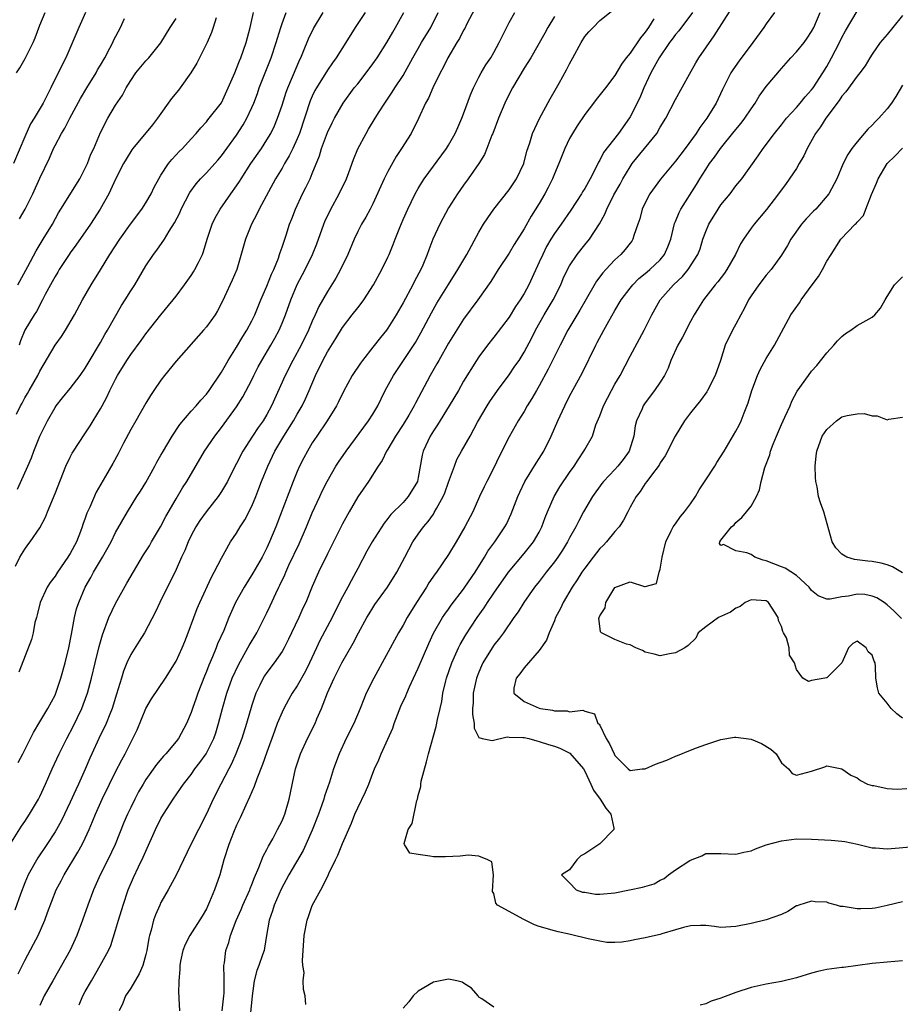
# Model space of a CAD drawing. Units: inches. Extents: x 2547000 to 2550000, y 1545000 to 1548000.
# Drawn here: x 2547730 to 2547847, y 1545194 to 1545324 of the extents above; entities that cross this region are included whole.
import ezdxf

# ---------------------------------------------------------------- set-up
doc = ezdxf.new("R2010")
doc.units = ezdxf.units.IN
doc.header["$MEASUREMENT"] = 0
doc.layers.add('LD25471545_2ft', color=103, linetype='Continuous')

msp = doc.modelspace()

# ---------------------------------------------------------------- linework, layer by layer
at = {"layer": 'LD25471545_2ft'}
for points, elevation in [([(2547791.27, 1545327), (2547789.4, 1545323.4), (2547789.14, 1545322.86), (2547789, 1545322.65), (2547788.44, 1545321.56), (2547788.09, 1545321), (2547786.9, 1545319), (2547786.29, 1545317.71), (2547785.92, 1545317), (2547784.94, 1545315), (2547784.34, 1545313.66), (2547783.96, 1545313), (2547783.03, 1545310.97), (2547782.05, 1545309), (2547780.8, 1545307), (2547780.07, 1545305.93), (2547779, 1545303.95), (2547778.51, 1545303), (2547777, 1545299.71), (2547776.63, 1545299), (2547776.06, 1545297.94), (2547775.5, 1545297), (2547775, 1545296.03), (2547774.52, 1545295), (2547773.68, 1545293), (2547772.73, 1545291), (2547772.12, 1545289.88), (2547771, 1545288.11), (2547769.88, 1545286.12), (2547769.39, 1545285), (2547769, 1545284.18), (2547768.5, 1545283), (2547767.52, 1545281), (2547766.44, 1545279), (2547765.43, 1545277), (2547763.63, 1545273), (2547763, 1545271.85), (2547762.49, 1545271), (2547761.86, 1545270.14), (2547761.1, 1545269), (2547759.82, 1545267), (2547759, 1545265.35), (2547758.6, 1545264.6), (2547757.79, 1545263), (2547757, 1545261.68), (2547756.73, 1545261.27), (2547756.54, 1545261), (2547754.96, 1545259), (2547754.15, 1545257.85), (2547753.61, 1545257), (2547753, 1545255.83), (2547752.6, 1545255), (2547752.14, 1545253.86), (2547751.73, 1545253), (2547751, 1545251.35), (2547748.85, 1545247), (2547748.26, 1545245.74), (2547746.82, 1545243), (2547746.1, 1545241.9), (2547745, 1545240.11), (2547744.51, 1545239), (2547744.07, 1545237.93), (2547743.77, 1545237), (2547743.11, 1545234.89), (2547742.55, 1545233), (2547742.23, 1545232.23), (2547741.77, 1545231), (2547740.79, 1545229), (2547739.85, 1545227), (2547739.59, 1545226.41), (2547739, 1545224.98), (2547738.12, 1545223), (2547737.75, 1545222.25), (2547737, 1545220.59), (2547735.84, 1545218.16), (2547735.19, 1545217), (2547735, 1545216.68), (2547733.92, 1545215), (2547732.74, 1545213.26), (2547731.46, 1545211), (2547731, 1545209.92), (2547730.44, 1545208.44), (2547729.68, 1545206.32)], 7780), ([(2547729.03, 1545214.97), (2547730.57, 1545217.43), (2547731, 1545218.03), (2547731.64, 1545219), (2547732.82, 1545221), (2547733, 1545221.36), (2547733.75, 1545223), (2547734.63, 1545225), (2547735.56, 1545227), (2547736.57, 1545229), (2547737.41, 1545230.59), (2547738.56, 1545233), (2547739.21, 1545234.79), (2547739.27, 1545235), (2547739.81, 1545237), (2547740.32, 1545239), (2547740.84, 1545241.16), (2547741.26, 1545242.74), (2547742.11, 1545245), (2547743, 1545246.87), (2547744.47, 1545249.53), (2547746.71, 1545253.29), (2547747.5, 1545254.5), (2547747.77, 1545255), (2547748.96, 1545257), (2547749.66, 1545258.34), (2547751, 1545260.69), (2547751.86, 1545262.14), (2547752.42, 1545263), (2547754.76, 1545267), (2547756.1, 1545269), (2547757, 1545270.14), (2547759, 1545272.85), (2547759.83, 1545274.17), (2547761, 1545276.44), (2547761.27, 1545277), (2547761.86, 1545278.14), (2547762.34, 1545279), (2547763.53, 1545281), (2547764.06, 1545281.94), (2547764.62, 1545283), (2547765, 1545283.91), (2547765.44, 1545285), (2547766.15, 1545287), (2547766.99, 1545289.01), (2547768.07, 1545291), (2547769.04, 1545293), (2547769.6, 1545294.4), (2547770.53, 1545297), (2547770.66, 1545297.34), (2547771.47, 1545299), (2547772.56, 1545301), (2547773.52, 1545303), (2547773.84, 1545303.84), (2547774.44, 1545305.56), (2547775.02, 1545306.97), (2547776.1, 1545309), (2547776.45, 1545309.55), (2547777.31, 1545311), (2547777.84, 1545311.84), (2547778.59, 1545313), (2547779.57, 1545314.43), (2547779.91, 1545315), (2547781, 1545316.67), (2547782.29, 1545319), (2547783, 1545320.23), (2547783.45, 1545321), (2547784.66, 1545323), (2547785.62, 1545325)], 7782), ([(2547739.04, 1545325), (2547738.13, 1545323), (2547736.44, 1545319), (2547735.95, 1545318.05), (2547734.45, 1545315), (2547733.95, 1545314.06), (2547733.44, 1545313), (2547732.23, 1545311), (2547731.75, 1545310.25), (2547731, 1545308.56), (2547729.5, 1545305)], 7800), ([(2547729.78, 1545251.78), (2547730.34, 1545253), (2547731, 1545254.04), (2547731.4, 1545254.6), (2547731.73, 1545255), (2547733, 1545256.85), (2547733.73, 1545258.27), (2547733.99, 1545259), (2547735, 1545261.41), (2547736.43, 1545265), (2547737, 1545266.2), (2547737.27, 1545266.73), (2547737.43, 1545267), (2547738.86, 1545269.14), (2547739.66, 1545270.34), (2547740.06, 1545271), (2547741, 1545272.6), (2547741.21, 1545273), (2547741.85, 1545274.15), (2547742.23, 1545275), (2547743, 1545276.53), (2547743.25, 1545277), (2547744.49, 1545279), (2547745, 1545279.78), (2547746.39, 1545281.61), (2547747, 1545282.49), (2547749, 1545285.03), (2547750.62, 1545287), (2547751, 1545287.49), (2547752.13, 1545289), (2547753, 1545290.21), (2547753.32, 1545290.68), (2547753.49, 1545291), (2547753.94, 1545291.94), (2547754.48, 1545293), (2547754.62, 1545293.38), (2547755.12, 1545295), (2547755.76, 1545297), (2547756.15, 1545297.84), (2547756.82, 1545299), (2547758.23, 1545301), (2547759, 1545302.06), (2547759.37, 1545302.63), (2547759.59, 1545303), (2547760.89, 1545305), (2547762.28, 1545307), (2547763, 1545308.13), (2547763.51, 1545309), (2547763.99, 1545310.01), (2547764.4, 1545311), (2547765, 1545312.74), (2547765.55, 1545314.45), (2547765.77, 1545315), (2547767, 1545317.93), (2547767.32, 1545318.68), (2547767.49, 1545319), (2547767.86, 1545319.86), (2547768.51, 1545321.49), (2547769.14, 1545322.86), (2547770.42, 1545325)], 7788), ([(2547729.89, 1545271.89), (2547730.43, 1545273), (2547730.64, 1545273.36), (2547731, 1545274.03), (2547731.37, 1545274.63), (2547731.57, 1545275), (2547732.72, 1545277), (2547733, 1545277.58), (2547735, 1545280.99), (2547735.85, 1545282.15), (2547736.4, 1545283), (2547737.57, 1545285), (2547738.62, 1545287), (2547739.76, 1545289), (2547741, 1545290.98), (2547742.25, 1545293), (2547743.55, 1545295), (2547744.98, 1545297.02), (2547746.48, 1545299), (2547747, 1545299.83), (2547747.7, 1545301), (2547748.11, 1545301.89), (2547748.72, 1545303), (2547749, 1545303.46), (2547750, 1545305), (2547750.43, 1545305.57), (2547751, 1545306.16), (2547751.39, 1545306.61), (2547751.83, 1545307), (2547753, 1545308.27), (2547753.67, 1545309), (2547754.25, 1545309.75), (2547755, 1545310.51), (2547755.21, 1545310.79), (2547755.39, 1545311), (2547757, 1545313.06), (2547757.9, 1545315), (2547758.75, 1545317), (2547759, 1545317.56), (2547759.39, 1545318.61), (2547759.55, 1545319), (2547760.27, 1545321), (2547760.81, 1545323), (2547761.25, 1545325)], 7792), ([(2547729.89, 1545317), (2547730.34, 1545317.66), (2547731.07, 1545318.92), (2547732.13, 1545321), (2547732.38, 1545321.62), (2547733, 1545323.29), (2547733.69, 1545325)], 7802), ([(2547730.02, 1545261.98), (2547731.4, 1545265), (2547731.88, 1545266.12), (2547732.21, 1545267), (2547733, 1545268.98), (2547734, 1545271), (2547735, 1545272.75), (2547735.17, 1545273), (2547735.97, 1545274.03), (2547737, 1545275.3), (2547738.31, 1545277), (2547739, 1545277.98), (2547739.37, 1545278.63), (2547741, 1545281.35), (2547741.58, 1545282.42), (2547741.94, 1545283), (2547743.77, 1545286.23), (2547744.28, 1545287), (2547745, 1545288.18), (2547745.54, 1545289), (2547747, 1545291.49), (2547748.01, 1545293), (2547748.45, 1545293.55), (2547749.45, 1545295), (2547750.09, 1545296.09), (2547750.81, 1545297.19), (2547751.48, 1545298.52), (2547751.68, 1545299), (2547752.81, 1545301.19), (2547753.65, 1545302.35), (2547754.23, 1545303), (2547755, 1545303.8), (2547756.1, 1545305), (2547756.53, 1545305.47), (2547757, 1545306.02), (2547757.72, 1545307), (2547759, 1545308.77), (2547759.87, 1545310.13), (2547760.35, 1545311), (2547761, 1545312.4), (2547761.26, 1545313), (2547761.74, 1545314.26), (2547762, 1545315), (2547762.76, 1545317), (2547763.56, 1545319), (2547764.24, 1545321), (2547764.4, 1545321.6), (2547764.83, 1545323), (2547765, 1545323.52), (2547765.55, 1545325)], 7790), ([(2547730.11, 1545197.89), (2547731, 1545199.67), (2547732.17, 1545201.83), (2547732.75, 1545203), (2547733.65, 1545205), (2547734.02, 1545206.02), (2547735.16, 1545209), (2547735.8, 1545210.2), (2547736.2, 1545211), (2547738.02, 1545213.98), (2547738.58, 1545215), (2547739, 1545215.85), (2547739.52, 1545217), (2547739.96, 1545218.04), (2547740.33, 1545219), (2547741.22, 1545221), (2547742.22, 1545223), (2547743, 1545224.6), (2547743.81, 1545226.19), (2547744.26, 1545227), (2547745, 1545228.48), (2547745.29, 1545229), (2547745.84, 1545230.16), (2547747, 1545232.99), (2547747.74, 1545234.26), (2547749.61, 1545237), (2547751, 1545239.26), (2547751.79, 1545241), (2547752.14, 1545241.86), (2547752.59, 1545243), (2547753.33, 1545245), (2547753.8, 1545246.2), (2547754.14, 1545247), (2547755.66, 1545250.34), (2547756.04, 1545251), (2547757, 1545252.87), (2547758.21, 1545255), (2547759, 1545256.18), (2547759.47, 1545257), (2547760.07, 1545257.93), (2547761, 1545259.74), (2547761.53, 1545261), (2547761.95, 1545262.05), (2547762.31, 1545263), (2547763.11, 1545265), (2547764.05, 1545267), (2547765.25, 1545269), (2547766.51, 1545271), (2547767, 1545271.87), (2547767.67, 1545273), (2547768.1, 1545273.9), (2547768.58, 1545275), (2547769.41, 1545277), (2547770.39, 1545279), (2547771, 1545280.13), (2547772.11, 1545281.89), (2547773, 1545283.35), (2547774.29, 1545285), (2547775, 1545285.96), (2547775.46, 1545286.53), (2547775.8, 1545287), (2547777.08, 1545289), (2547778.2, 1545291), (2547779, 1545292.63), (2547779.16, 1545293), (2547779.69, 1545294.31), (2547779.94, 1545295), (2547780.55, 1545296.55), (2547781, 1545297.6), (2547781.63, 1545299), (2547782.61, 1545301), (2547783, 1545301.72), (2547783.48, 1545302.52), (2547783.8, 1545303), (2547786.72, 1545307), (2547787, 1545307.46), (2547787.88, 1545309), (2547788.22, 1545309.78), (2547788.77, 1545311), (2547789, 1545311.58), (2547789.91, 1545314.09), (2547790.29, 1545315), (2547791, 1545316.42), (2547791.31, 1545317), (2547791.93, 1545318.07), (2547792.58, 1545319), (2547793, 1545319.7), (2547793.71, 1545321), (2547794.12, 1545321.88), (2547795, 1545323.64), (2547795.77, 1545325)], 7778), ([(2547730.14, 1545225.86), (2547730.74, 1545227), (2547732.17, 1545229.83), (2547733, 1545231.2), (2547734.07, 1545233), (2547735, 1545234.74), (2547735.11, 1545235), (2547735.75, 1545237), (2547736.32, 1545239), (2547736.84, 1545241), (2547737.17, 1545242.83), (2547737.28, 1545243.28), (2547737.57, 1545245), (2547737.84, 1545246.16), (2547738.15, 1545247), (2547738.99, 1545249), (2547739.71, 1545250.29), (2547740.08, 1545251), (2547741.26, 1545253), (2547742.41, 1545255), (2547743, 1545256.23), (2547744.57, 1545259), (2547745.81, 1545261), (2547746.29, 1545261.71), (2547747, 1545262.86), (2547748.19, 1545265), (2547748.46, 1545265.54), (2547749, 1545266.46), (2547749.19, 1545266.81), (2547750.49, 1545269), (2547751.5, 1545270.5), (2547753, 1545272.27), (2547753.66, 1545273), (2547754.26, 1545273.74), (2547755, 1545274.52), (2547755.36, 1545275), (2547757, 1545277.42), (2547757.9, 1545279), (2547759, 1545280.74), (2547759.83, 1545282.17), (2547760.35, 1545283), (2547761, 1545284.21), (2547761.39, 1545285), (2547762.22, 1545287), (2547763, 1545288.8), (2547763.6, 1545290.4), (2547763.9, 1545291), (2547764.52, 1545292.52), (2547764.68, 1545293), (2547764.75, 1545293.25), (2547765, 1545293.94), (2547765.54, 1545295.54), (2547766.01, 1545297), (2547766.29, 1545297.71), (2547766.79, 1545299), (2547767.71, 1545301), (2547768.16, 1545301.84), (2547768.71, 1545303), (2547769, 1545303.68), (2547769.97, 1545306.03), (2547770.24, 1545307), (2547771, 1545309.1), (2547771.61, 1545310.39), (2547771.93, 1545311), (2547773.07, 1545313), (2547774.54, 1545315), (2547775, 1545315.57), (2547776.11, 1545317), (2547777, 1545318.2), (2547777.57, 1545319), (2547778.86, 1545321), (2547779.63, 1545322.37), (2547780.02, 1545323), (2547781.08, 1545325)], 7784), ([(2547775.97, 1545325), (2547774.66, 1545323), (2547773.44, 1545321), (2547772.17, 1545319), (2547771.67, 1545318.33), (2547771, 1545317.37), (2547769.54, 1545315), (2547769.35, 1545314.65), (2547769, 1545313.94), (2547768.71, 1545313.29), (2547767.3, 1545309), (2547767, 1545308.27), (2547766.42, 1545307), (2547765.96, 1545306.04), (2547765.33, 1545305), (2547765, 1545304.42), (2547764.13, 1545303), (2547761.98, 1545299), (2547761.67, 1545298.33), (2547760.96, 1545297), (2547760.16, 1545295), (2547759.92, 1545294.08), (2547759.01, 1545291), (2547758.41, 1545289.59), (2547757.41, 1545287.41), (2547757, 1545286.54), (2547756.47, 1545285.53), (2547756.15, 1545285), (2547755, 1545283.43), (2547754.64, 1545283), (2547751, 1545278.89), (2547749.48, 1545277), (2547749, 1545276.36), (2547748.05, 1545275), (2547747.63, 1545274.37), (2547747, 1545273.33), (2547745.68, 1545271), (2547745, 1545269.84), (2547744.07, 1545268.07), (2547743.35, 1545266.65), (2547742.64, 1545265.36), (2547741.69, 1545263.69), (2547740.44, 1545261.56), (2547739.6, 1545259.6), (2547739.22, 1545258.78), (2547739, 1545258.14), (2547738.69, 1545257.31), (2547738.6, 1545257), (2547738.37, 1545256.37), (2547737.83, 1545255), (2547737, 1545253.47), (2547736.81, 1545253.19), (2547736.71, 1545253), (2547735.32, 1545251), (2547735, 1545250.49), (2547734.35, 1545249.65), (2547733.95, 1545249), (2547733.03, 1545247), (2547732.65, 1545245.35), (2547732.53, 1545245), (2547732.34, 1545244.34), (2547732.13, 1545243), (2547731.89, 1545242.11), (2547730.21, 1545237.79)], 7786), ([(2547801, 1545324.45), (2547800.14, 1545323), (2547799.74, 1545322.26), (2547797.87, 1545319), (2547797, 1545317.6), (2547795.48, 1545315), (2547794.63, 1545313.37), (2547794.45, 1545313), (2547793.61, 1545311), (2547792.86, 1545309), (2547792.75, 1545308.75), (2547792.09, 1545307), (2547791.77, 1545306.23), (2547791, 1545305), (2547789.62, 1545303), (2547789, 1545302.14), (2547788.21, 1545301), (2547787, 1545299.14), (2547785.84, 1545297), (2547784.94, 1545295), (2547784.39, 1545293.61), (2547784.18, 1545293), (2547783.59, 1545291.59), (2547783.33, 1545291), (2547782.53, 1545289.47), (2547782.31, 1545289), (2547781, 1545286.59), (2547780.08, 1545285), (2547779, 1545283.26), (2547778.81, 1545283), (2547778, 1545282), (2547777, 1545280.73), (2547775.62, 1545279), (2547775.36, 1545278.64), (2547774.25, 1545277), (2547773.11, 1545274.89), (2547772.47, 1545273.53), (2547772.2, 1545273), (2547770.96, 1545271), (2547769.6, 1545269), (2547769, 1545268.08), (2547768.36, 1545267), (2547767.89, 1545266.11), (2547767.32, 1545265), (2547767, 1545264.29), (2547766.46, 1545263), (2547764.19, 1545257), (2547763.36, 1545255), (2547763, 1545254.22), (2547762.37, 1545253), (2547761.15, 1545250.85), (2547759.98, 1545249), (2547758.87, 1545247), (2547757.99, 1545245), (2547757.29, 1545243.29), (2547756.49, 1545241.51), (2547756.3, 1545241), (2547755.81, 1545239.81), (2547755.31, 1545238.69), (2547755, 1545237.88), (2547754.74, 1545237.26), (2547753.87, 1545235), (2547753.65, 1545234.35), (2547753.17, 1545233), (2547753, 1545232.46), (2547752.38, 1545231), (2547751.31, 1545229), (2547751, 1545228.6), (2547749.66, 1545227), (2547749.33, 1545226.67), (2547748.4, 1545225.6), (2547747, 1545223.6), (2547746.63, 1545223), (2547746.05, 1545221.95), (2547745.54, 1545221), (2547745, 1545219.91), (2547744.57, 1545219), (2547744.1, 1545217.9), (2547742.93, 1545215), (2547741.96, 1545213), (2547740.95, 1545211), (2547740.07, 1545209), (2547739.35, 1545207), (2547738.65, 1545205), (2547737.89, 1545203), (2547737, 1545201.03), (2547735.87, 1545199), (2547734.69, 1545197), (2547733.58, 1545195), (2547733, 1545193.72)], 7776), ([(2547738.18, 1545193.82), (2547738.69, 1545195), (2547739, 1545195.57), (2547739.8, 1545197), (2547740.98, 1545199), (2547742.07, 1545201), (2547742.36, 1545201.64), (2547743, 1545203.67), (2547743.38, 1545205), (2547743.99, 1545207), (2547744.68, 1545209), (2547745.37, 1545210.63), (2547746.04, 1545212.04), (2547746.67, 1545213.33), (2547747, 1545214.14), (2547748.28, 1545217), (2547749, 1545218.43), (2547749.34, 1545219), (2547750.61, 1545221), (2547751.59, 1545222.41), (2547751.97, 1545223), (2547753, 1545224.28), (2547753.48, 1545225), (2547754.15, 1545225.85), (2547754.96, 1545227), (2547755.98, 1545229), (2547756.24, 1545229.76), (2547756.62, 1545231), (2547757.13, 1545233), (2547757.7, 1545235), (2547758.41, 1545237), (2547759.23, 1545238.77), (2547760.5, 1545241), (2547760.67, 1545241.33), (2547761.67, 1545243), (2547762.7, 1545245), (2547763, 1545245.62), (2547763.44, 1545246.56), (2547764.17, 1545248.17), (2547764.56, 1545249), (2547764.72, 1545249.28), (2547765.36, 1545250.64), (2547765.5, 1545251), (2547765.92, 1545251.92), (2547767.25, 1545254.75), (2547768.24, 1545257), (2547769, 1545258.83), (2547769.99, 1545261), (2547770.31, 1545261.69), (2547770.97, 1545263), (2547772.13, 1545265), (2547772.47, 1545265.53), (2547773.48, 1545267), (2547776.43, 1545271), (2547777, 1545271.9), (2547777.65, 1545273), (2547778.09, 1545273.91), (2547778.65, 1545275), (2547779.73, 1545277), (2547782.63, 1545281.37), (2547783.36, 1545282.64), (2547784.74, 1545285.26), (2547785.46, 1545286.54), (2547787, 1545289.03), (2547788.25, 1545291), (2547789.41, 1545293), (2547791, 1545295.93), (2547791.65, 1545297), (2547792.18, 1545297.82), (2547793.01, 1545298.99), (2547795, 1545301.56), (2547795.97, 1545303), (2547796.97, 1545305), (2547797.37, 1545306.63), (2547797.76, 1545307.76), (2547798.12, 1545309), (2547799.04, 1545310.96), (2547800.44, 1545313.56), (2547801.28, 1545315), (2547801.62, 1545315.62), (2547802.62, 1545317.38), (2547803, 1545318.19), (2547803.43, 1545319), (2547804.53, 1545321), (2547805, 1545321.8), (2547805.57, 1545322.43), (2547806.14, 1545323), (2547807, 1545323.92), (2547808.71, 1545325.29)], 7774), ([(2547819.25, 1545325), (2547817.43, 1545322.57), (2547817, 1545322.08), (2547816.55, 1545321.45), (2547816.21, 1545321), (2547814.83, 1545319), (2547813.74, 1545317), (2547812.83, 1545315), (2547812.3, 1545313.7), (2547811, 1545311.19), (2547810.6, 1545310.6), (2547809.46, 1545309), (2547807.51, 1545306.49), (2547807, 1545305.45), (2547806.82, 1545305.18), (2547806.53, 1545304.53), (2547805.73, 1545303), (2547805, 1545301.72), (2547804.72, 1545301.28), (2547804.56, 1545301), (2547803.17, 1545298.83), (2547801.9, 1545297), (2547801, 1545295.76), (2547800.53, 1545295), (2547799.97, 1545294.03), (2547799.45, 1545293), (2547799, 1545291.97), (2547798.07, 1545289.93), (2547797.63, 1545289), (2547797, 1545287.84), (2547796.48, 1545287), (2547795.87, 1545286.13), (2547795, 1545284.72), (2547793, 1545282.05), (2547792.16, 1545281), (2547791, 1545279.45), (2547790.69, 1545279), (2547789, 1545276.23), (2547788.32, 1545275), (2547787.11, 1545273), (2547785.53, 1545270.47), (2547785, 1545269.7), (2547784.57, 1545269), (2547783.67, 1545267), (2547783.54, 1545266.46), (2547783, 1545263.5), (2547782.89, 1545263), (2547781.69, 1545261), (2547781, 1545260.22), (2547779.39, 1545258.61), (2547779, 1545258.09), (2547778.5, 1545257.5), (2547776.93, 1545255), (2547776.22, 1545253.78), (2547775, 1545251.49), (2547774.75, 1545251), (2547774.13, 1545249.87), (2547773.68, 1545249), (2547773, 1545247.73), (2547772.08, 1545245.92), (2547771.62, 1545245), (2547770.01, 1545241.99), (2547769.54, 1545241), (2547768.65, 1545239), (2547768.1, 1545237.9), (2547767, 1545236), (2547766.33, 1545235), (2547765.85, 1545234.15), (2547765.23, 1545233), (2547765, 1545232.5), (2547764.38, 1545231), (2547764, 1545230), (2547763, 1545227.23), (2547762.44, 1545225.56), (2547761.68, 1545223.68), (2547761.34, 1545222.66), (2547761, 1545221.96), (2547760.72, 1545221.28), (2547760.2, 1545220.2), (2547759.46, 1545218.54), (2547759, 1545217.57), (2547758.59, 1545216.59), (2547757.97, 1545215), (2547757.31, 1545213), (2547756.76, 1545211), (2547756.09, 1545209), (2547755.42, 1545207.43), (2547755, 1545206.49), (2547754.46, 1545205.54), (2547752.82, 1545203), (2547752.2, 1545201.8), (2547751.89, 1545201), (2547751.59, 1545199.59), (2547751.48, 1545199), (2547751.51, 1545198.49), (2547751.35, 1545197), (2547751.32, 1545195.32), (2547751.35, 1545195), (2547751.35, 1545194.65), (2547751.47, 1545193)], 7770), ([(2547757.09, 1545193), (2547757.32, 1545195), (2547757.34, 1545195.34), (2547757.34, 1545197), (2547757.36, 1545197.36), (2547757.32, 1545199), (2547757.38, 1545199.38), (2547757.59, 1545201), (2547757.95, 1545202.05), (2547758.21, 1545203), (2547758.94, 1545204.94), (2547759.6, 1545206.4), (2547759.84, 1545207), (2547760.73, 1545209), (2547760.79, 1545209.21), (2547761, 1545209.7), (2547761.35, 1545210.65), (2547761.95, 1545211.95), (2547762.52, 1545213.48), (2547763, 1545214.35), (2547763.2, 1545214.8), (2547763.77, 1545215.77), (2547764.42, 1545217), (2547765, 1545218.14), (2547765.36, 1545219), (2547765.95, 1545221), (2547766.77, 1545225), (2547767.43, 1545227), (2547768.36, 1545229), (2547769.36, 1545231), (2547769.6, 1545231.6), (2547770.21, 1545233), (2547770.46, 1545233.54), (2547771, 1545235.05), (2547771.9, 1545237), (2547772.9, 1545239), (2547774.4, 1545241.6), (2547775.12, 1545243), (2547776.21, 1545245), (2547776.5, 1545245.5), (2547777, 1545246.31), (2547777.28, 1545246.72), (2547778.95, 1545249), (2547780.18, 1545251), (2547781.21, 1545253), (2547782.3, 1545255), (2547783, 1545256.01), (2547783.71, 1545257), (2547784.32, 1545257.68), (2547785, 1545258.69), (2547785.13, 1545258.87), (2547785.41, 1545259.41), (2547786.31, 1545261), (2547786.51, 1545261.49), (2547787, 1545262.9), (2547787.78, 1545265), (2547788.12, 1545265.88), (2547788.74, 1545267), (2547789.85, 1545269), (2547790.84, 1545270.84), (2547792.11, 1545273), (2547792.46, 1545273.54), (2547793.47, 1545275), (2547795, 1545277.07), (2547795.79, 1545278.21), (2547796.33, 1545279), (2547797, 1545280.08), (2547798.01, 1545281.99), (2547798.52, 1545283), (2547799.63, 1545285), (2547800.82, 1545287), (2547801.83, 1545289), (2547802.17, 1545289.83), (2547802.72, 1545291), (2547803, 1545291.51), (2547804, 1545293), (2547805, 1545294.26), (2547805.62, 1545295), (2547806.97, 1545297.03), (2547807.67, 1545298.33), (2547807.92, 1545299), (2547808.86, 1545300.86), (2547809.69, 1545302.31), (2547810.04, 1545303), (2547811, 1545304.6), (2547811.27, 1545305), (2547814.52, 1545309), (2547815, 1545309.83), (2547815.72, 1545311), (2547817, 1545313.49), (2547818.84, 1545316.84), (2547819.68, 1545318.32), (2547820.1, 1545319), (2547822.12, 1545321.88), (2547824.44, 1545325.56)], 7768), ([(2547830.11, 1545325), (2547829, 1545323.48), (2547828.69, 1545323), (2547827.24, 1545321), (2547825.41, 1545318.59), (2547824.6, 1545317.4), (2547824.34, 1545317), (2547823.22, 1545314.78), (2547822.4, 1545313), (2547821.15, 1545311), (2547820.21, 1545309.79), (2547819.72, 1545309), (2547818.27, 1545307), (2547817, 1545305.31), (2547815.03, 1545302.97), (2547813.63, 1545301), (2547813, 1545299.83), (2547812.61, 1545299), (2547812.28, 1545297.72), (2547812.04, 1545297), (2547811.51, 1545295.51), (2547811.37, 1545295), (2547811.23, 1545294.77), (2547811, 1545294.51), (2547810.34, 1545293.66), (2547809.77, 1545293), (2547809, 1545292.28), (2547807.78, 1545291), (2547807.41, 1545290.59), (2547806.55, 1545289.45), (2547805, 1545286.76), (2547804.37, 1545285.63), (2547802.79, 1545283), (2547801.74, 1545281), (2547801, 1545279.51), (2547800.18, 1545277.82), (2547799, 1545275.63), (2547798.62, 1545275), (2547798.03, 1545273.97), (2547797.41, 1545273), (2547797, 1545272.26), (2547796.23, 1545271), (2547795, 1545268.89), (2547793.7, 1545266.3), (2547793, 1545264.8), (2547792.07, 1545263), (2547791.72, 1545262.28), (2547791.11, 1545261), (2547790.2, 1545259), (2547789.18, 1545257), (2547788.01, 1545255), (2547787, 1545253.32), (2547785.4, 1545251), (2547785.22, 1545250.78), (2547784.42, 1545249.58), (2547784.09, 1545249), (2547782.79, 1545247), (2547781.54, 1545245), (2547781, 1545243.98), (2547780.41, 1545243), (2547777.15, 1545237), (2547776.14, 1545235), (2547775.8, 1545234.2), (2547775.33, 1545233), (2547774.5, 1545231), (2547773.48, 1545229), (2547772.54, 1545227), (2547771.81, 1545225), (2547771.26, 1545223.26), (2547770.61, 1545221.39), (2547770.51, 1545221), (2547770.27, 1545220.27), (2547769.81, 1545219), (2547769, 1545216.89), (2547768.16, 1545215), (2547767.78, 1545214.22), (2547765.89, 1545211), (2547764.88, 1545209.12), (2547763.97, 1545207), (2547763.75, 1545206.25), (2547763.32, 1545205), (2547762.96, 1545203), (2547762.7, 1545201.3), (2547762.62, 1545201), (2547762.43, 1545200.43), (2547761.93, 1545199), (2547761.65, 1545198.35), (2547761.32, 1545197), (2547761.05, 1545195), (2547760.65, 1545191)], 7766), ([(2547768.16, 1545193.84), (2547768.04, 1545195), (2547767.82, 1545195.82), (2547767.8, 1545197), (2547767.91, 1545198.09), (2547767.74, 1545199), (2547767.69, 1545199.69), (2547767.93, 1545203), (2547768.32, 1545205), (2547768.51, 1545205.49), (2547769, 1545206.95), (2547770.11, 1545209), (2547771.08, 1545210.92), (2547771.19, 1545211.19), (2547772.07, 1545213), (2547772.39, 1545213.61), (2547773, 1545215.15), (2547774.19, 1545217.81), (2547774.64, 1545219), (2547775, 1545219.85), (2547776.04, 1545221.96), (2547776.48, 1545223), (2547777, 1545224.42), (2547777.24, 1545225), (2547777.81, 1545226.19), (2547778.11, 1545227), (2547779, 1545228.92), (2547779.63, 1545230.37), (2547779.83, 1545231), (2547780.72, 1545233.28), (2547781.35, 1545234.65), (2547781.48, 1545235), (2547781.85, 1545235.85), (2547782.37, 1545237), (2547783, 1545238.32), (2547784.41, 1545241.59), (2547785.04, 1545242.96), (2547786.23, 1545245), (2547786.53, 1545245.47), (2547787, 1545246.1), (2547787.37, 1545246.63), (2547789, 1545248.74), (2547789.18, 1545249), (2547790.54, 1545251), (2547791.77, 1545253), (2547792.21, 1545253.79), (2547793.11, 1545255), (2547794.47, 1545257), (2547794.65, 1545257.35), (2547795.3, 1545258.7), (2547796.17, 1545261), (2547796.42, 1545261.58), (2547797.11, 1545263), (2547798.59, 1545265.41), (2547799, 1545266.02), (2547799.59, 1545267), (2547800.58, 1545269), (2547801.45, 1545271), (2547802.38, 1545273), (2547803, 1545274.25), (2547804.68, 1545277.32), (2547806.47, 1545281), (2547806.66, 1545281.34), (2547807.53, 1545283), (2547808.19, 1545284.19), (2547809, 1545285.6), (2547809.84, 1545287), (2547811, 1545288.54), (2547811.37, 1545289), (2547812.18, 1545289.82), (2547813, 1545290.47), (2547813.28, 1545290.72), (2547813.62, 1545291), (2547815, 1545292.3), (2547815.57, 1545293), (2547816, 1545294.01), (2547816.37, 1545295), (2547816.89, 1545297.11), (2547817, 1545297.35), (2547817.47, 1545298.53), (2547817.72, 1545299), (2547819.76, 1545302.24), (2547820.21, 1545303), (2547821, 1545304.22), (2547821.52, 1545305), (2547822.15, 1545305.85), (2547822.94, 1545307), (2547824.75, 1545309.25), (2547825.67, 1545310.33), (2547826.17, 1545311), (2547827, 1545312.25), (2547827.54, 1545313), (2547828.08, 1545313.92), (2547829, 1545315.21), (2547831, 1545317.59), (2547832.27, 1545319), (2547833, 1545319.78), (2547833.99, 1545321), (2547834.42, 1545321.58), (2547835, 1545322.46), (2547835.28, 1545323), (2547836.11, 1545325)], 7764), ([(2547847, 1545207.44), (2547845, 1545206.95), (2547843.39, 1545206.61), (2547843, 1545206.55), (2547841.48, 1545206.52), (2547841, 1545206.49), (2547839.17, 1545206.83), (2547838.82, 1545206.82), (2547838.3, 1545207), (2547837.26, 1545207.26), (2547837, 1545207.4), (2547835.45, 1545207.45), (2547835, 1545207.53), (2547833.31, 1545207), (2547833.08, 1545206.92), (2547833, 1545206.88), (2547831.85, 1545206.15), (2547831, 1545205.76), (2547829, 1545205.05), (2547827, 1545204.58), (2547825, 1545204.16), (2547823, 1545204.05), (2547822.16, 1545204.16), (2547821, 1545204.28), (2547820.31, 1545204.31), (2547819, 1545204.26), (2547818.05, 1545204.05), (2547817, 1545203.71), (2547815.21, 1545203.21), (2547815, 1545203.13), (2547814.35, 1545203), (2547813, 1545202.69), (2547811.59, 1545202.41), (2547811, 1545202.27), (2547809.91, 1545202.09), (2547809, 1545202.04), (2547807.93, 1545202.07), (2547807, 1545202.22), (2547805.48, 1545202.52), (2547803.11, 1545203.11), (2547801.48, 1545203.48), (2547801, 1545203.58), (2547799, 1545204.17), (2547798.39, 1545204.39), (2547797.03, 1545205.03), (2547796.85, 1545205.15), (2547795, 1545206.14), (2547793.48, 1545207), (2547793.24, 1545207.24), (2547793, 1545208.55), (2547792.8, 1545208.8), (2547792.96, 1545211), (2547792.71, 1545212.71), (2547792.2, 1545213), (2547791, 1545213.45), (2547789.59, 1545213.59), (2547788.55, 1545213.45), (2547786.62, 1545213.38), (2547785, 1545213.36), (2547784.52, 1545213.48), (2547783, 1545213.68), (2547781.88, 1545213.88), (2547781.19, 1545215), (2547781.16, 1545215.16), (2547781.69, 1545217), (2547782.2, 1545217.8), (2547782.81, 1545220.81), (2547782.89, 1545221), (2547783, 1545221.49), (2547783.33, 1545222.67), (2547783.33, 1545223), (2547783.39, 1545223.39), (2547784.08, 1545225.92), (2547784.34, 1545227), (2547785.38, 1545230.62), (2547785.54, 1545231.54), (2547785.88, 1545233), (2547786.11, 1545233.89), (2547786.25, 1545235), (2547786.65, 1545236.65), (2547786.75, 1545237), (2547787.45, 1545239), (2547788.34, 1545241), (2547788.56, 1545241.44), (2547789.3, 1545242.7), (2547790.79, 1545245), (2547791.71, 1545246.29), (2547792.16, 1545247), (2547793, 1545248.23), (2547794.92, 1545251), (2547797, 1545253.48), (2547798.25, 1545255), (2547799, 1545256.29), (2547799.36, 1545257), (2547799.79, 1545258.21), (2547800.09, 1545259), (2547800.96, 1545261), (2547801.73, 1545262.27), (2547803, 1545264.19), (2547803.6, 1545265), (2547804.13, 1545265.87), (2547804.9, 1545267), (2547805, 1545267.21), (2547806.02, 1545269), (2547806.49, 1545270.49), (2547807, 1545271.65), (2547807.51, 1545273), (2547808.55, 1545275), (2547809, 1545275.84), (2547809.68, 1545277), (2547811, 1545279.57), (2547812.85, 1545283), (2547813.86, 1545285), (2547814.97, 1545287), (2547816.73, 1545289), (2547817.91, 1545290.09), (2547818.66, 1545291), (2547819.96, 1545293), (2547820.25, 1545293.75), (2547820.63, 1545295), (2547821, 1545296.04), (2547821.39, 1545297), (2547822.63, 1545299), (2547823, 1545299.54), (2547824.21, 1545301), (2547825, 1545302.05), (2547825.78, 1545303), (2547827.95, 1545306.05), (2547828.58, 1545307), (2547830.09, 1545309), (2547831, 1545310.11), (2547831.69, 1545311), (2547833, 1545312.43), (2547833.48, 1545313), (2547834.16, 1545313.84), (2547835, 1545314.74), (2547835.19, 1545315), (2547836.48, 1545317), (2547837, 1545317.84), (2547837.64, 1545319), (2547838.67, 1545321), (2547839, 1545321.68), (2547839.46, 1545322.54), (2547841, 1545325.14)], 7762), ([(2547847, 1545324.57), (2547845.73, 1545323), (2547845, 1545322.08), (2547844.06, 1545321), (2547843, 1545319.45), (2547842.71, 1545319), (2547842.08, 1545317.92), (2547841.37, 1545317), (2547841, 1545316.57), (2547839.53, 1545314.48), (2547839, 1545313.91), (2547838.65, 1545313.35), (2547836.88, 1545311), (2547836.15, 1545309.85), (2547835.53, 1545309), (2547834.41, 1545307), (2547833.96, 1545306.04), (2547833.37, 1545305), (2547833, 1545304.38), (2547831.64, 1545302.36), (2547830.62, 1545301), (2547829.04, 1545298.96), (2547827.39, 1545297), (2547827, 1545296.49), (2547825.98, 1545295), (2547825.6, 1545294.4), (2547824.95, 1545293), (2547823.8, 1545291), (2547823.49, 1545290.51), (2547822.6, 1545289.4), (2547822.24, 1545289), (2547821, 1545287.38), (2547820.69, 1545287), (2547820.04, 1545285.96), (2547819.47, 1545285), (2547819, 1545284.14), (2547817.92, 1545282.08), (2547817.33, 1545281), (2547816.41, 1545279), (2547816.02, 1545277.98), (2547815.54, 1545277), (2547815, 1545276.12), (2547814.25, 1545275), (2547813, 1545273.38), (2547812.74, 1545273), (2547812.58, 1545272.58), (2547811.86, 1545271), (2547811.66, 1545270.34), (2547811.5, 1545269), (2547810.89, 1545267), (2547810.1, 1545265.9), (2547809.38, 1545265), (2547809, 1545264.58), (2547807.47, 1545263), (2547807.28, 1545262.72), (2547806.03, 1545261), (2547804.86, 1545259), (2547804.22, 1545257.78), (2547803.84, 1545257), (2547803, 1545255.52), (2547802.74, 1545255), (2547802.07, 1545253.93), (2547801.46, 1545253), (2547801, 1545252.36), (2547799.93, 1545251), (2547799, 1545249.77), (2547798.38, 1545249), (2547796.98, 1545247), (2547796.23, 1545245.77), (2547795.66, 1545245), (2547794.27, 1545243), (2547793.74, 1545242.26), (2547793, 1545241.35), (2547792.76, 1545241), (2547791.56, 1545239), (2547791.37, 1545238.63), (2547791, 1545237.8), (2547790.69, 1545237), (2547790.26, 1545235), (2547790.25, 1545233.75), (2547790.19, 1545233), (2547790.17, 1545232.17), (2547790.38, 1545231), (2547790.38, 1545230.38), (2547791, 1545229.13), (2547791.47, 1545229), (2547792.77, 1545228.77), (2547794.76, 1545229.24), (2547795, 1545229.21), (2547796.83, 1545229.17), (2547797, 1545229.14), (2547797.61, 1545229), (2547798.69, 1545228.69), (2547799, 1545228.64), (2547800.22, 1545228.22), (2547801, 1545227.99), (2547801.72, 1545227.72), (2547803.06, 1545227.06), (2547804.84, 1545225), (2547805, 1545224.71), (2547805.82, 1545223), (2547806.17, 1545222.17), (2547807.05, 1545221), (2547807.81, 1545219.81), (2547808.47, 1545219), (2547808.84, 1545217.16), (2547808.85, 1545217), (2547807, 1545215.09), (2547806.88, 1545215), (2547805, 1545213.77), (2547804.51, 1545213.49), (2547803.95, 1545213), (2547803, 1545211.65), (2547801.94, 1545211), (2547803, 1545209.96), (2547803.89, 1545209), (2547804.72, 1545208.72), (2547805, 1545208.69), (2547806.44, 1545208.44), (2547807, 1545208.44), (2547809, 1545208.63), (2547810.94, 1545209), (2547812.63, 1545209.37), (2547814.18, 1545209.82), (2547815, 1545210.3), (2547815.49, 1545210.51), (2547816.09, 1545211), (2547817, 1545211.64), (2547818.88, 1545212.88), (2547819, 1545212.95), (2547820.5, 1545213.5), (2547821, 1545213.8), (2547821.83, 1545213.83), (2547823, 1545213.83), (2547825, 1545213.73), (2547826.02, 1545213.98), (2547827, 1545214.18), (2547827.56, 1545214.44), (2547829, 1545214.95), (2547831, 1545215.49), (2547833, 1545215.76), (2547835, 1545215.73), (2547837.58, 1545215.58), (2547839, 1545215.46), (2547839.4, 1545215.4), (2547841.07, 1545215.07), (2547843, 1545214.58), (2547843.43, 1545214.57), (2547845, 1545214.44), (2547846.56, 1545214.56), (2547849, 1545214.79)], 7760), ([(2547730.09, 1545289), (2547731.41, 1545291.41), (2547732.51, 1545293.49), (2547733.45, 1545295), (2547734.65, 1545297), (2547735.48, 1545298.52), (2547735.76, 1545299), (2547738.27, 1545303), (2547739, 1545304.42), (2547739.28, 1545305), (2547739.75, 1545306.25), (2547740.12, 1545307), (2547741, 1545309.11), (2547741.96, 1545311), (2547743, 1545312.74), (2547743.93, 1545314.07), (2547744.41, 1545315), (2547745, 1545316.01), (2547745.7, 1545317), (2547747, 1545318.57), (2547747.41, 1545319), (2547749, 1545320.96), (2547750.22, 1545323), (2547751, 1545324.17)], 7796), ([(2547756.28, 1545324.28), (2547755.91, 1545323), (2547755.68, 1545322.32), (2547755.1, 1545321), (2547754.11, 1545319), (2547753.73, 1545318.27), (2547752.96, 1545317), (2547751.53, 1545315), (2547751.3, 1545314.7), (2547750.38, 1545313.62), (2547748.56, 1545311), (2547747.87, 1545310.13), (2547745.27, 1545307), (2547745.16, 1545306.84), (2547744.39, 1545305.61), (2547744.05, 1545305), (2547743, 1545302.94), (2547742.1, 1545301), (2547740.97, 1545299), (2547739.7, 1545297), (2547737.77, 1545294.23), (2547737, 1545293.21), (2547736.86, 1545293), (2547735.54, 1545291), (2547735.35, 1545290.65), (2547735, 1545290.1), (2547734.61, 1545289.39), (2547734.38, 1545289), (2547733.7, 1545287.7), (2547733.36, 1545287), (2547732.55, 1545285.45), (2547732.24, 1545285), (2547731.01, 1545282.99), (2547730.42, 1545281.58), (2547730.24, 1545281)], 7794), ([(2547730.3, 1545297.7), (2547731.06, 1545299), (2547732.05, 1545301), (2547733, 1545303.07), (2547734.29, 1545305.71), (2547734.81, 1545307), (2547735, 1545307.39), (2547735.85, 1545309), (2547736.3, 1545309.7), (2547736.97, 1545311), (2547738.38, 1545313.62), (2547739.21, 1545315), (2547740.43, 1545317), (2547740.63, 1545317.38), (2547741, 1545318), (2547741.57, 1545319), (2547742.25, 1545320.25), (2547742.63, 1545321), (2547742.74, 1545321.26), (2547743.65, 1545323), (2547744.19, 1545324.19)], 7798), ([(2547814.14, 1545324.14), (2547813.42, 1545323), (2547813, 1545322.38), (2547812.38, 1545321.62), (2547811, 1545319.59), (2547810.49, 1545319), (2547809.86, 1545318.14), (2547809, 1545316.65), (2547807.74, 1545315), (2547806.51, 1545313.49), (2547806.16, 1545313), (2547805, 1545311.5), (2547804, 1545310), (2547803.37, 1545309), (2547803, 1545308.33), (2547802.38, 1545307), (2547801.59, 1545305), (2547801, 1545303.67), (2547800.73, 1545303), (2547800.17, 1545301.83), (2547799.74, 1545301), (2547799, 1545299.74), (2547797.95, 1545298.05), (2547797, 1545296.37), (2547795.69, 1545294.31), (2547795, 1545293.17), (2547793.57, 1545291), (2547792.58, 1545289.42), (2547790.88, 1545287), (2547789, 1545284.44), (2547787.66, 1545282.34), (2547787, 1545281.25), (2547785.72, 1545279), (2547785.47, 1545278.53), (2547784.59, 1545277), (2547782.64, 1545273.36), (2547782.47, 1545273), (2547781.74, 1545271.74), (2547781, 1545270.51), (2547780.02, 1545269), (2547779, 1545267.27), (2547778.82, 1545267), (2547778.24, 1545265.76), (2547777.71, 1545265), (2547776.42, 1545263), (2547775, 1545260.95), (2547773.88, 1545259), (2547773, 1545257.41), (2547771, 1545253.43), (2547769.83, 1545251), (2547769, 1545249.12), (2547768.14, 1545247), (2547767.77, 1545246.23), (2547767.23, 1545245), (2547766.26, 1545243), (2547765.86, 1545242.14), (2547765.28, 1545241), (2547765, 1545240.52), (2547763.95, 1545239), (2547763, 1545237.75), (2547762.7, 1545237.3), (2547762.51, 1545237), (2547762.08, 1545236.08), (2547761.54, 1545235), (2547761.39, 1545234.61), (2547761, 1545233.44), (2547760.29, 1545231), (2547759.67, 1545229), (2547758.91, 1545227), (2547758.34, 1545225.66), (2547757.96, 1545225), (2547756.92, 1545223), (2547755.91, 1545221), (2547755, 1545219.07), (2547753.94, 1545217), (2547752.95, 1545215), (2547751.03, 1545210.97), (2547749.97, 1545209), (2547749, 1545207.34), (2547748.84, 1545207), (2547748.27, 1545205.73), (2547748.02, 1545205), (2547747.69, 1545203.69), (2547747.48, 1545203), (2547747.39, 1545202.61), (2547747.13, 1545201), (2547747, 1545200.46), (2547746.6, 1545199), (2547746.11, 1545197.89), (2547745, 1545196.02), (2547744.31, 1545195), (2547743.95, 1545194.05), (2547743.46, 1545193)], 7772), ([(2547847, 1545315.38), (2547846.11, 1545313.89), (2547845.54, 1545313), (2547845, 1545312.24), (2547843.9, 1545311), (2547843.44, 1545310.56), (2547843, 1545310.09), (2547842.43, 1545309.57), (2547841, 1545307.9), (2547840.31, 1545307), (2547839.79, 1545306.21), (2547839.17, 1545305), (2547838.34, 1545303), (2547837.29, 1545301), (2547835.55, 1545299), (2547835.26, 1545298.74), (2547834.29, 1545297.71), (2547833.67, 1545297), (2547832.26, 1545295), (2547831.82, 1545294.18), (2547831, 1545292.91), (2547829.65, 1545291), (2547829, 1545290.26), (2547828.02, 1545289), (2547827, 1545287.55), (2547826.66, 1545287), (2547826.11, 1545285.89), (2547825.63, 1545285), (2547825, 1545283.77), (2547824.56, 1545283), (2547823.57, 1545281), (2547822.94, 1545279), (2547822.26, 1545277), (2547821.24, 1545275), (2547821.15, 1545274.85), (2547820.31, 1545273.69), (2547819, 1545272.06), (2547818.19, 1545271), (2547816.98, 1545269), (2547815.64, 1545266.36), (2547815, 1545265.44), (2547814.86, 1545265.14), (2547813.82, 1545263.82), (2547813.22, 1545263), (2547813, 1545262.72), (2547812.35, 1545261.65), (2547811.8, 1545261), (2547811, 1545259.58), (2547810.72, 1545259), (2547810.13, 1545257.87), (2547809.54, 1545257), (2547809, 1545256.39), (2547807.89, 1545255), (2547807.45, 1545254.55), (2547807, 1545254.11), (2547806.11, 1545253), (2547805, 1545251.54), (2547804.63, 1545251), (2547804.02, 1545249.99), (2547803.35, 1545249), (2547802.16, 1545247), (2547801.79, 1545246.21), (2547801.16, 1545245), (2547801, 1545244.58), (2547800.31, 1545243), (2547799.97, 1545242.03), (2547799, 1545240.66), (2547797, 1545238.36), (2547796.44, 1545237.56), (2547795.96, 1545237), (2547795.66, 1545235.66), (2547795.64, 1545235), (2547797, 1545233.91), (2547799, 1545233.04), (2547799.17, 1545233), (2547800.77, 1545232.77), (2547801, 1545232.68), (2547802.68, 1545232.68), (2547803, 1545232.55), (2547804.76, 1545232.76), (2547805, 1545232.61), (2547806.28, 1545232.28), (2547806.73, 1545231), (2547806.92, 1545230.92), (2547807, 1545230.77), (2547807.85, 1545229), (2547808.3, 1545228.3), (2547808.88, 1545227), (2547809, 1545226.75), (2547810.75, 1545225), (2547811, 1545224.78), (2547812.62, 1545225), (2547813, 1545225.03), (2547814.37, 1545225.63), (2547815, 1545225.83), (2547815.85, 1545226.15), (2547817, 1545226.68), (2547817.25, 1545226.75), (2547819, 1545227.49), (2547819.79, 1545227.79), (2547821, 1545228.22), (2547823, 1545228.87), (2547824.82, 1545229.18), (2547825, 1545229.19), (2547827, 1545228.94), (2547828.36, 1545228.36), (2547829.62, 1545227.62), (2547830.31, 1545227), (2547831, 1545225.79), (2547831.96, 1545225), (2547832.41, 1545224.41), (2547833, 1545224.16), (2547835, 1545224.7), (2547836.72, 1545225.28), (2547837, 1545225.39), (2547839, 1545224.99), (2547840.17, 1545224.17), (2547841, 1545223.81), (2547841.45, 1545223.45), (2547842.4, 1545223), (2547843, 1545222.8), (2547843.21, 1545222.79), (2547845, 1545222.4), (2547846.31, 1545222.31), (2547847.58, 1545222.42)], 7758), ([(2547847, 1545231.7), (2547846.27, 1545232.27), (2547845.52, 1545233), (2547845, 1545233.68), (2547843.9, 1545235), (2547843.7, 1545235.7), (2547843.5, 1545237), (2547843.46, 1545238.54), (2547843.38, 1545239), (2547843.25, 1545239.25), (2547843, 1545240.05), (2547842.46, 1545240.46), (2547842.21, 1545241), (2547841, 1545241.89), (2547840.44, 1545241.56), (2547839.88, 1545241), (2547838.97, 1545239), (2547837, 1545237.05), (2547836.94, 1545237.05), (2547836.73, 1545237), (2547835, 1545236.69), (2547834.57, 1545236.57), (2547833.83, 1545237), (2547833, 1545238.13), (2547832.73, 1545239), (2547832.05, 1545240.05), (2547832.01, 1545241), (2547831.66, 1545242.34), (2547831.3, 1545243), (2547831.17, 1545243.17), (2547831, 1545243.84), (2547830.62, 1545244.62), (2547830.58, 1545245), (2547829.31, 1545247), (2547829.14, 1545247.14), (2547829, 1545247.23), (2547827, 1545247.35), (2547826.22, 1545247), (2547825.54, 1545246.46), (2547825, 1545246.25), (2547824.27, 1545245.73), (2547822.71, 1545245), (2547821, 1545243.77), (2547819.98, 1545243), (2547819.7, 1545242.3), (2547818.69, 1545241.31), (2547818.24, 1545241), (2547817, 1545240.34), (2547816.22, 1545240.22), (2547815, 1545239.96), (2547814.17, 1545240.17), (2547813, 1545240.41), (2547812.66, 1545240.66), (2547811.78, 1545241), (2547811, 1545241.39), (2547810.52, 1545241.48), (2547809, 1545242.09), (2547807.22, 1545243), (2547807.11, 1545243.11), (2547807, 1545243.88), (2547806.89, 1545244.89), (2547806.91, 1545245), (2547807, 1545245.24), (2547807.71, 1545246.29), (2547807.8, 1545247), (2547809, 1545248.98), (2547811, 1545249.72), (2547812.91, 1545249.09), (2547813, 1545249.11), (2547814.49, 1545249.51), (2547814.83, 1545251), (2547815, 1545251.41), (2547815.23, 1545253), (2547815.72, 1545255), (2547816.45, 1545256.45), (2547816.7, 1545257), (2547816.81, 1545257.19), (2547817, 1545257.41), (2547817.66, 1545258.34), (2547818.2, 1545259), (2547819, 1545260.05), (2547819.64, 1545261), (2547820.13, 1545261.87), (2547821, 1545263.21), (2547822.19, 1545265), (2547822.48, 1545265.52), (2547823.44, 1545267), (2547825, 1545269.65), (2547825.47, 1545270.53), (2547825.67, 1545271), (2547826.06, 1545272.06), (2547826.61, 1545273.39), (2547827.09, 1545275), (2547827.86, 1545277), (2547828.21, 1545277.79), (2547829, 1545279.24), (2547830.09, 1545281), (2547830.4, 1545281.6), (2547832.26, 1545285), (2547833.39, 1545286.61), (2547833.63, 1545287), (2547835.08, 1545289), (2547835.9, 1545290.1), (2547836.42, 1545291), (2547837, 1545292.11), (2547837.59, 1545293), (2547838.86, 1545295), (2547840.77, 1545297), (2547840.9, 1545297.1), (2547841, 1545297.26), (2547841.87, 1545298.13), (2547842.15, 1545299), (2547842.91, 1545300.91), (2547843.57, 1545302.43), (2547843.78, 1545303), (2547844.99, 1545305), (2547846.01, 1545305.99), (2547847, 1545307.05)], 7756), ([(2547846.87, 1545244.87), (2547845.88, 1545245.88), (2547845, 1545246.67), (2547844.6, 1545247), (2547843.61, 1545247.61), (2547843, 1545247.85), (2547842.03, 1545248.03), (2547841, 1545248.09), (2547839.85, 1545247.85), (2547839, 1545247.74), (2547837.43, 1545247.43), (2547837, 1545247.45), (2547835.87, 1545247.87), (2547835, 1545248.59), (2547834.68, 1545249), (2547833, 1545250.55), (2547831.52, 1545251.52), (2547831, 1545251.7), (2547829, 1545252.52), (2547828.59, 1545252.59), (2547827.51, 1545253), (2547827, 1545253.33), (2547826.42, 1545253.58), (2547825, 1545253.82), (2547823.36, 1545254.64), (2547823, 1545254.52), (2547822.81, 1545254.81), (2547822.85, 1545255), (2547823, 1545255.24), (2547824.39, 1545257), (2547824.74, 1545257.26), (2547825, 1545257.55), (2547825.75, 1545258.25), (2547826.38, 1545259), (2547827, 1545259.71), (2547827.7, 1545261), (2547828.1, 1545261.9), (2547828.32, 1545263), (2547828.82, 1545264.82), (2547829.47, 1545266.53), (2547829.57, 1545267), (2547829.93, 1545267.93), (2547830.35, 1545269), (2547831, 1545270.52), (2547831.47, 1545271.47), (2547832.14, 1545273), (2547832.38, 1545273.62), (2547833.09, 1545274.91), (2547834.57, 1545277), (2547835, 1545277.55), (2547835.68, 1545278.32), (2547837, 1545280), (2547837.92, 1545281), (2547838.42, 1545281.58), (2547839, 1545282.16), (2547839.46, 1545282.54), (2547840.18, 1545283), (2547841, 1545283.6), (2547843, 1545284.73), (2547843.35, 1545285), (2547844.08, 1545285.92), (2547844.72, 1545287), (2547845, 1545287.42), (2547845.97, 1545289), (2547846.5, 1545289.5), (2547847, 1545290.06)], 7754), ([(2547847, 1545250.9), (2547845.69, 1545251.69), (2547845, 1545251.97), (2547844.19, 1545252.19), (2547843, 1545252.41), (2547842.44, 1545252.44), (2547841, 1545252.65), (2547840.67, 1545252.67), (2547839.67, 1545253), (2547839, 1545253.39), (2547838.21, 1545254.21), (2547837.73, 1545255), (2547836.6, 1545259), (2547836.18, 1545260.18), (2547835.92, 1545261), (2547835.72, 1545262.28), (2547835.55, 1545263), (2547835.51, 1545263.51), (2547835.48, 1545265), (2547835.6, 1545266.4), (2547835.67, 1545267), (2547836.39, 1545269), (2547837, 1545269.85), (2547838.27, 1545271), (2547839, 1545271.52), (2547839.7, 1545271.7), (2547841, 1545271.95), (2547841.96, 1545271.96), (2547843, 1545271.65), (2547843.68, 1545271.68), (2547845, 1545271.14), (2547845.22, 1545271.22), (2547847, 1545271.47)], 7752), ([(2547847, 1545199.65), (2547845, 1545199.47), (2547843, 1545199.27), (2547839.23, 1545198.77), (2547839, 1545198.76), (2547837, 1545198.47), (2547835.8, 1545198.2), (2547835, 1545198), (2547833, 1545197.39), (2547831, 1545196.9), (2547829, 1545196.55), (2547827, 1545196.09), (2547825, 1545195.43), (2547823.21, 1545194.79), (2547823, 1545194.69), (2547821.72, 1545194.28), (2547821, 1545193.93), (2547820.25, 1545193.75)], 7764), ([(2547793, 1545193.51), (2547791.4, 1545194.6), (2547791, 1545194.81), (2547790.91, 1545195), (2547790.03, 1545196.03), (2547789, 1545196.66), (2547788.81, 1545196.81), (2547788.1, 1545197), (2547787, 1545197.22), (2547785, 1545196.81), (2547783, 1545195.61), (2547782.33, 1545195), (2547781.77, 1545194.23), (2547781, 1545193.39)], 7764)]:
    msp.add_lwpolyline(points, dxfattribs=dict(at, elevation=elevation))

doc.saveas('drawing.dxf')
